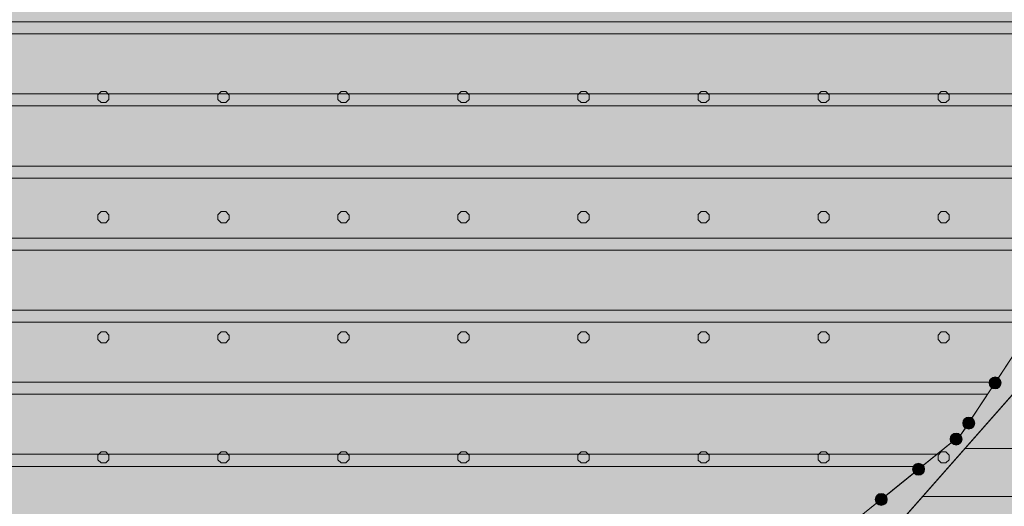
# Model space of a CAD drawing. Units: millimetres. Extents: x 537718 to 561029, y 4532277 to 4543770.
# Drawn here: x 558263 to 558673, y 4541688 to 4541890 of the extents above; entities that cross this region are included whole.
import ezdxf

# ---------------------------------------------------------------- set-up
doc = ezdxf.new("R2010")
doc.units = ezdxf.units.MM
for name, color, linetype, lineweight in [('ADAKENARI', 18, 'Continuous', 18), ('B_GKONUTAZYOG', 51, 'Continuous', 0), ('B_II_DERSIT', 31, 'Continuous', 0), ('B_TARIM', 9, 'Continuous', 0), ('L1', 18, 'Continuous', 0), ('SIN_ARKEOLOJIKSIT', 18, 'Continuous', 0), ('TR_2_SITKORUMA', 18, 'Continuous', 0), ('TR_TARIMALANI', 18, 'Continuous', 0)]:
    doc.layers.add(name, color=color, linetype=linetype, lineweight=lineweight)

msp = doc.modelspace()

# ---------------------------------------------------------------- hatches: boundary and pattern name
at = {"layer": 'B_GKONUTAZYOG', "lineweight": 0}
msp.add_hatch(color=256, dxfattribs=at).paths.add_polyline_path([(558753.18, 4541708.32), (558751.55, 4541706.27), (558750.24, 4541704.01), (558749.29, 4541701.57), (558748.7, 4541699.02), (558748.51, 4541696.41), (558748.7, 4541693.8), (558749.29, 4541691.25), (558750.24, 4541688.82), (558751.55, 4541686.56), (558753.18, 4541684.51), (558755.1, 4541682.73), (558757.26, 4541681.26), (558758.58, 4541680.62), (558767.53, 4541622.1), (558770.48, 4541602.91), (558784.46, 4541512.07), (558770.3, 4541493.49), (558697.17, 4541484.95), (558554.25, 4541473.68), (558537.4, 4541472.95), (558511.58, 4541471.98), (558403.95, 4541473.49), (558365.57, 4541474.82), (558354.32, 4541473.7), (558363.65, 4541574.03), (558613.5, 4541663.02), (558739.42, 4541805.73), (558754.19, 4541709.25), (558753.18, 4541708.32)])
at = {"layer": 'B_II_DERSIT', "lineweight": 0}
msp.add_hatch(color=256, dxfattribs=at).paths.add_polyline_path([(558257.96, 4542333.56), (558312.48, 4542315.02), (558377.39, 4542288.31), (558422.62, 4542253.67), (558544.85, 4542139.96), (558595.85, 4542078.38), (558676.09, 4541944.5), (558695.84, 4541894.23), (558698.83, 4541870.3), (558681.63, 4541758.07), (558654.93, 4541717.48), (558610.61, 4541681.7), (558510.34, 4541632.73), (558382.28, 4541593.84), (558351.06, 4541590.37), (558248.52, 4541664.61), (558229.29, 4541670.48), (558173.75, 4541661.94), (558152.92, 4541666.74), (558129.96, 4541687.57), (557978.21, 4541680.32), (557904.59, 4541627.3), (557672.01, 4541554.56), (557711.53, 4541957.84), (557726.27, 4542058.83), (557748.77, 4542105.96), (557784.29, 4542173.77), (557825.42, 4542237.84), (557860.38, 4542279.9), (557919.55, 4542326.42), (557993.3, 4542350.57), (558053.48, 4542352.43), (558108.36, 4542352.83), (558178.21, 4542347.29), (558257.96, 4542333.56)])
at = {"layer": 'B_TARIM', "lineweight": 0}
msp.add_hatch(color=256, dxfattribs=at).paths.add_polyline_path([(558607.08, 4542067.62), (558606.32, 4542065.33), (558605.93, 4542062.94), (558605.93, 4542060.53), (558606.32, 4542058.15), (558607.08, 4542055.86), (558608.2, 4542053.72), (558609.65, 4542051.79), (558611.39, 4542050.12), (558613.38, 4542048.75), (558615.56, 4542047.71), (558617.88, 4542047.04), (558620.28, 4542046.75), (558621.21, 4542046.79), (558717.06, 4541892.41), (558720.51, 4541886.66), (558724.94, 4541877.34), (558726.92, 4541872.09), (558729.84, 4541863.58), (558731.24, 4541857.52), (558732.58, 4541850.41), (558737.68, 4541817.11), (558739.42, 4541805.73), (558613.5, 4541663.02), (558362.95, 4541574.58), (558354.32, 4541473.7), (558341.79, 4541466.86), (558262.78, 4541474.11), (558222.06, 4541478.7), (557914.93, 4541519.65), (557849.49, 4541524.53), (557848.5, 4541525.72), (557845.83, 4541528.32), (557842.9, 4541530.62), (557839.74, 4541532.6), (557836.39, 4541534.23), (557832.89, 4541535.49), (557829.27, 4541536.38), (557825.57, 4541536.87), (557821.85, 4541536.97), (557818.14, 4541536.67), (557814.47, 4541535.98), (557810.91, 4541534.91), (557807.48, 4541533.46), (557804.22, 4541531.65), (557801.17, 4541529.51), (557798.88, 4541527.51), (557782.77, 4541528.33), (557721.96, 4541531.44), (557586.08, 4541529.58), (557538.92, 4541528.95), (557451.91, 4541518.92), (557413.13, 4541513.32), (557326.97, 4541500.09), (556945.51, 4541405.97), (556964.98, 4541453.45), (557102.87, 4541660.12), (557122.82, 4541680.57), (557133.52, 4541690.42), (557180.94, 4541747.62), (557184.81, 4541752.3), (557187.67, 4541757.65), (557192.44, 4541766.81), (557210.36, 4541826.51), (557212.74, 4541837.67), (557213.81, 4541845.95), (557212.79, 4541853.04), (557207.26, 4541902.79), (557209.12, 4541923.5), (557223.45, 4542005.52), (557226.17, 4542011), (557228.1, 4542012.11), (557229.97, 4542013.64), (557231.57, 4542015.45), (557232.86, 4542017.49), (557233.8, 4542019.71), (557234.38, 4542022.05), (557234.58, 4542024.46), (557234.38, 4542026.86), (557234.27, 4542027.32), (557299.67, 4542159.09), (557309.76, 4542174.51), (557319.74, 4542183.14), (557326.48, 4542187.94), (557336.5, 4542194.37), (557345.2, 4542199.19), (557461.87, 4542265.48), (557499.08, 4542286.5), (557499.26, 4542286.37), (557501.44, 4542285.34), (557503.76, 4542284.67), (557506.16, 4542284.38), (557508.57, 4542284.47), (557510.94, 4542284.96), (557513.19, 4542285.81), (557515.28, 4542287.02), (557517.15, 4542288.54), (557518.75, 4542290.35), (557520.04, 4542292.39), (557520.99, 4542294.61), (557521.57, 4542296.96), (557521.76, 4542299.3), (557592.73, 4542339.37), (557604.57, 4542344.9), (557612.87, 4542348.78), (557623.63, 4542353.02), (557636.17, 4542356.9), (557645.7, 4542359.02), (557659.82, 4542361.49), (557677.12, 4542363.08), (557690.36, 4542363.26), (557711.01, 4542361.67), (557834.2, 4542348.35), (557877.66, 4542343.5), (558134.3, 4542314.73), (558135.65, 4542314.56), (558136.55, 4542312.84), (558138, 4542310.91), (558139.74, 4542309.24), (558141.72, 4542307.87), (558143.9, 4542306.84), (558146.22, 4542306.16), (558148.62, 4542305.87), (558151.03, 4542305.97), (558153.4, 4542306.45), (558155.65, 4542307.31), (558157.74, 4542308.52), (558159.61, 4542310.04), (558160.71, 4542311.28), (558394.62, 4542280.7), (558451.67, 4542273.28), (558471.16, 4542270.9), (558489.22, 4542259.36), (558607.63, 4542068.66), (558607.08, 4542067.62)])

# ---------------------------------------------------------------- linework, layer by layer
at = {"layer": 'ADAKENARI', "color": 18, "lineweight": 0}
msp.add_line((558739.42, 4541805.73), (558613.5, 4541663.02), dxfattribs=at)
at = {"layer": 'B_GKONUTAZYOG', "lineweight": 0}
msp.add_polyline3d([(558697.17, 4541484.95, 0), (558554.25, 4541473.68, 0), (558537.4, 4541472.95, 0), (558511.58, 4541471.98, 0), (558403.95, 4541473.49, 0), (558365.57, 4541474.82, 0), (558354.32, 4541473.7, 0), (558363.65, 4541574.03, 0), (558613.5, 4541663.02, 0), (558739.42, 4541805.73, 0)], dxfattribs=at)
at = {"layer": 'B_II_DERSIT', "lineweight": 0}
msp.add_polyline3d([(558681.63, 4541758.07, 0), (558654.93, 4541717.48, 0), (558610.61, 4541681.7, 0), (558510.34, 4541632.73, 0), (558382.28, 4541593.84, 0), (558351.06, 4541590.37, 0), (558248.52, 4541664.61, 0), (558229.29, 4541670.48, 0), (558173.75, 4541661.94, 0), (558152.92, 4541666.74, 0), (558129.96, 4541687.57, 0), (557978.21, 4541680.32, 0), (557904.59, 4541627.3, 0), (557672.01, 4541554.56, 0), (557711.53, 4541957.84, 0)], dxfattribs=at)
at = {"layer": 'B_TARIM', "lineweight": 0}
msp.add_polyline3d([(558739.42, 4541805.73, 0), (558613.5, 4541663.02, 0), (558362.95, 4541574.58, 0), (558354.32, 4541473.7, 0), (558341.79, 4541466.86, 0), (558262.78, 4541474.11, 0)], dxfattribs=at)
at = {"layer": 'L1', "color": 18, "lineweight": 0}
for p, q in [((558656.7, 4541711.98), (558753.77, 4541711.98)), ((558656.7, 4541711.98), (558753.77, 4541711.98)), ((558639.06, 4541691.98), (558749.12, 4541691.98)), ((558639.06, 4541691.98), (558749.12, 4541691.98))]:
    msp.add_line(p, q, dxfattribs=at)
at = {"layer": 'SIN_ARKEOLOJIKSIT', "color": 18, "lineweight": 0}
for p, q in [((558678.89, 4541753.89), (558670.64, 4541741.36)), ((558667.89, 4541737.18), (558659.65, 4541724.65)), ((558656.9, 4541720.47), (558654.93, 4541717.48)), ((558651.04, 4541714.34), (558639.37, 4541704.92)), ((558635.48, 4541701.78), (558623.81, 4541692.35)), ((558619.92, 4541689.21), (558610.61, 4541681.7))]:
    msp.add_line(p, q, dxfattribs=at)
for centre, radius in [((558669.27, 4541739.27), 2.5), ((558669.27, 4541739.27), 2.34), ((558669.27, 4541739.27), 2.19), ((558669.27, 4541739.27), 2.03), ((558669.27, 4541739.27), 1.88), ((558669.27, 4541739.27), 1.72), ((558669.27, 4541739.27), 1.56), ((558669.27, 4541739.27), 1.41), ((558669.27, 4541739.27), 1.25), ((558669.27, 4541739.27), 1.09), ((558669.27, 4541739.27), 0.938), ((558669.27, 4541739.27), 0.781), ((558669.27, 4541739.27), 0.625), ((558669.27, 4541739.27), 0.469), ((558669.27, 4541739.27), 0.312), ((558669.27, 4541739.27), 0.156), ((558658.28, 4541722.56), 2.5), ((558658.28, 4541722.56), 2.34), ((558658.28, 4541722.56), 2.19), ((558658.28, 4541722.56), 2.03), ((558658.28, 4541722.56), 1.88), ((558658.28, 4541722.56), 1.72), ((558658.28, 4541722.56), 1.56), ((558658.28, 4541722.56), 1.41), ((558658.28, 4541722.56), 1.25), ((558658.28, 4541722.56), 1.09), ((558658.28, 4541722.56), 0.938), ((558658.28, 4541722.56), 0.781), ((558658.28, 4541722.56), 0.625), ((558658.28, 4541722.56), 0.469), ((558658.28, 4541722.56), 0.312), ((558658.28, 4541722.56), 0.156), ((558652.99, 4541715.91), 2.5), ((558652.99, 4541715.91), 2.34), ((558652.99, 4541715.91), 2.19), ((558652.99, 4541715.91), 2.03), ((558652.99, 4541715.91), 1.88), ((558652.99, 4541715.91), 1.72), ((558652.99, 4541715.91), 1.56), ((558652.99, 4541715.91), 1.41), ((558652.99, 4541715.91), 1.25), ((558652.99, 4541715.91), 1.09), ((558652.99, 4541715.91), 0.938), ((558652.99, 4541715.91), 0.781), ((558652.99, 4541715.91), 0.625), ((558652.99, 4541715.91), 0.469), ((558652.99, 4541715.91), 0.312), ((558652.99, 4541715.91), 0.156), ((558637.42, 4541703.35), 2.5), ((558637.42, 4541703.35), 2.34), ((558637.42, 4541703.35), 2.19), ((558637.42, 4541703.35), 2.03), ((558637.42, 4541703.35), 1.88), ((558637.42, 4541703.35), 1.72), ((558637.42, 4541703.35), 1.56), ((558637.42, 4541703.35), 1.41), ((558637.42, 4541703.35), 1.25), ((558637.42, 4541703.35), 1.09), ((558637.42, 4541703.35), 0.938), ((558637.42, 4541703.35), 0.781), ((558637.42, 4541703.35), 0.625), ((558637.42, 4541703.35), 0.469), ((558637.42, 4541703.35), 0.312), ((558637.42, 4541703.35), 0.156), ((558621.86, 4541690.78), 2.5), ((558621.86, 4541690.78), 2.34), ((558621.86, 4541690.78), 2.19), ((558621.86, 4541690.78), 2.03), ((558621.86, 4541690.78), 1.88), ((558621.86, 4541690.78), 1.72), ((558621.86, 4541690.78), 1.56), ((558621.86, 4541690.78), 1.41), ((558621.86, 4541690.78), 1.25), ((558621.86, 4541690.78), 1.09), ((558621.86, 4541690.78), 0.938), ((558621.86, 4541690.78), 0.781), ((558621.86, 4541690.78), 0.625), ((558621.86, 4541690.78), 0.469), ((558621.86, 4541690.78), 0.312), ((558621.86, 4541690.78), 0.156)]:
    msp.add_circle(centre, radius, dxfattribs=at)
at = {"layer": 'TR_2_SITKORUMA', "color": 18, "lineweight": 0}
for p, q in [((557704.84, 4541889.56), (558696.42, 4541889.56)), ((557704.35, 4541884.56), (558697.05, 4541884.56)), ((557701.9, 4541859.56), (558697.19, 4541859.56)), ((557701.41, 4541854.56), (558696.42, 4541854.56)), ((557698.96, 4541829.56), (558692.59, 4541829.56)), ((557698.47, 4541824.56), (558691.82, 4541824.56)), ((557696.02, 4541799.56), (558687.99, 4541799.56)), ((557695.53, 4541794.56), (558687.23, 4541794.56)), ((557693.08, 4541769.56), (558683.4, 4541769.56)), ((557692.59, 4541764.56), (558682.63, 4541764.56)), ((557690.14, 4541739.56), (558669.46, 4541739.56)), ((557689.65, 4541734.56), (558666.17, 4541734.56)), ((557687.2, 4541709.56), (558645.13, 4541709.56)), ((557686.71, 4541704.56), (558638.93, 4541704.56))]:
    msp.add_line(p, q, dxfattribs=at)
at = {"layer": 'TR_TARIMALANI', "color": 18, "lineweight": 0}
for p, q in [((558295.5, 4541859.23), (558296.85, 4541860.59)), ((558295.51, 4541857.32), (558295.51, 4541859.24)), ((558296.87, 4541860.59), (558298.78, 4541860.59)), ((558300.12, 4541859.23), (558298.77, 4541860.59)), ((558300.14, 4541857.32), (558300.14, 4541859.24)), ((558345.5, 4541859.23), (558346.85, 4541860.59)), ((558345.51, 4541857.32), (558345.51, 4541859.24)), ((558346.87, 4541860.59), (558348.78, 4541860.59)), ((558350.12, 4541859.23), (558348.77, 4541860.59)), ((558350.14, 4541857.32), (558350.14, 4541859.24)), ((558395.5, 4541859.23), (558396.85, 4541860.59)), ((558395.51, 4541857.32), (558395.51, 4541859.24)), ((558396.87, 4541860.59), (558398.78, 4541860.59)), ((558400.12, 4541859.23), (558398.77, 4541860.59)), ((558400.14, 4541857.32), (558400.14, 4541859.24)), ((558445.5, 4541859.23), (558446.85, 4541860.59)), ((558445.51, 4541857.32), (558445.51, 4541859.24)), ((558446.87, 4541860.59), (558448.78, 4541860.59)), ((558450.12, 4541859.23), (558448.77, 4541860.59)), ((558450.14, 4541857.32), (558450.14, 4541859.24)), ((558495.5, 4541859.23), (558496.85, 4541860.59)), ((558495.51, 4541857.32), (558495.51, 4541859.24)), ((558496.87, 4541860.59), (558498.78, 4541860.59)), ((558500.12, 4541859.23), (558498.77, 4541860.59)), ((558500.14, 4541857.32), (558500.14, 4541859.24)), ((558545.5, 4541859.23), (558546.85, 4541860.59)), ((558545.51, 4541857.32), (558545.51, 4541859.24)), ((558546.87, 4541860.59), (558548.78, 4541860.59)), ((558550.12, 4541859.23), (558548.77, 4541860.59)), ((558550.14, 4541857.32), (558550.14, 4541859.24)), ((558595.49, 4541859.23), (558596.85, 4541860.59)), ((558595.51, 4541857.32), (558595.51, 4541859.24)), ((558596.87, 4541860.59), (558598.78, 4541860.59)), ((558600.12, 4541859.23), (558598.77, 4541860.59)), ((558600.14, 4541857.32), (558600.14, 4541859.24)), ((558645.49, 4541859.23), (558646.85, 4541860.59)), ((558645.51, 4541857.32), (558645.51, 4541859.24)), ((558646.87, 4541860.59), (558648.78, 4541860.59)), ((558650.12, 4541859.23), (558648.76, 4541860.59)), ((558650.14, 4541857.32), (558650.14, 4541859.24)), ((558296.85, 4541855.96), (558295.5, 4541857.32)), ((558296.87, 4541855.97), (558298.78, 4541855.97)), ((558298.77, 4541855.96), (558300.12, 4541857.32)), ((558346.85, 4541855.96), (558345.5, 4541857.32)), ((558346.87, 4541855.97), (558348.78, 4541855.97)), ((558348.77, 4541855.96), (558350.12, 4541857.32)), ((558396.85, 4541855.96), (558395.5, 4541857.32)), ((558396.87, 4541855.97), (558398.78, 4541855.97)), ((558398.77, 4541855.96), (558400.12, 4541857.32)), ((558446.85, 4541855.96), (558445.5, 4541857.32)), ((558446.87, 4541855.97), (558448.78, 4541855.97)), ((558448.77, 4541855.96), (558450.12, 4541857.32)), ((558496.85, 4541855.96), (558495.5, 4541857.32)), ((558496.87, 4541855.97), (558498.78, 4541855.97)), ((558498.77, 4541855.96), (558500.12, 4541857.32)), ((558546.85, 4541855.96), (558545.5, 4541857.32)), ((558546.87, 4541855.97), (558548.78, 4541855.97)), ((558548.77, 4541855.96), (558550.12, 4541857.32)), ((558596.85, 4541855.96), (558595.5, 4541857.32)), ((558596.87, 4541855.97), (558598.78, 4541855.97)), ((558598.76, 4541855.96), (558600.12, 4541857.32)), ((558646.85, 4541855.96), (558645.49, 4541857.32)), ((558646.87, 4541855.97), (558648.78, 4541855.97)), ((558648.76, 4541855.96), (558650.12, 4541857.32)), ((558295.5, 4541809.23), (558296.85, 4541810.59)), ((558295.51, 4541807.32), (558295.51, 4541809.24)), ((558296.87, 4541810.59), (558298.78, 4541810.59)), ((558300.12, 4541809.23), (558298.77, 4541810.59)), ((558300.14, 4541807.32), (558300.14, 4541809.24)), ((558345.5, 4541809.23), (558346.85, 4541810.59)), ((558345.51, 4541807.32), (558345.51, 4541809.24)), ((558346.87, 4541810.59), (558348.78, 4541810.59)), ((558350.12, 4541809.23), (558348.77, 4541810.59)), ((558350.14, 4541807.32), (558350.14, 4541809.24)), ((558395.5, 4541809.23), (558396.85, 4541810.59)), ((558395.51, 4541807.32), (558395.51, 4541809.24)), ((558396.87, 4541810.59), (558398.78, 4541810.59)), ((558400.12, 4541809.23), (558398.77, 4541810.59)), ((558400.14, 4541807.32), (558400.14, 4541809.24)), ((558445.5, 4541809.23), (558446.85, 4541810.59)), ((558445.51, 4541807.32), (558445.51, 4541809.24)), ((558446.87, 4541810.59), (558448.78, 4541810.59)), ((558450.12, 4541809.23), (558448.77, 4541810.59)), ((558450.14, 4541807.32), (558450.14, 4541809.24)), ((558495.5, 4541809.23), (558496.85, 4541810.59)), ((558495.51, 4541807.32), (558495.51, 4541809.24)), ((558496.87, 4541810.59), (558498.78, 4541810.59)), ((558500.12, 4541809.23), (558498.77, 4541810.59)), ((558500.14, 4541807.32), (558500.14, 4541809.24)), ((558545.5, 4541809.23), (558546.85, 4541810.59)), ((558545.51, 4541807.32), (558545.51, 4541809.24)), ((558546.87, 4541810.59), (558548.78, 4541810.59)), ((558550.12, 4541809.23), (558548.77, 4541810.59)), ((558550.14, 4541807.32), (558550.14, 4541809.24)), ((558595.49, 4541809.23), (558596.85, 4541810.59)), ((558595.51, 4541807.32), (558595.51, 4541809.24)), ((558596.87, 4541810.59), (558598.78, 4541810.59)), ((558600.12, 4541809.23), (558598.77, 4541810.59)), ((558600.14, 4541807.32), (558600.14, 4541809.24)), ((558645.49, 4541809.23), (558646.85, 4541810.59)), ((558645.51, 4541807.32), (558645.51, 4541809.24)), ((558646.87, 4541810.59), (558648.78, 4541810.59)), ((558650.12, 4541809.23), (558648.76, 4541810.59)), ((558650.14, 4541807.32), (558650.14, 4541809.24)), ((558296.85, 4541805.96), (558295.5, 4541807.32)), ((558296.87, 4541805.97), (558298.78, 4541805.97)), ((558298.77, 4541805.96), (558300.12, 4541807.32)), ((558346.85, 4541805.96), (558345.5, 4541807.32)), ((558346.87, 4541805.97), (558348.78, 4541805.97)), ((558348.77, 4541805.96), (558350.12, 4541807.32)), ((558396.85, 4541805.96), (558395.5, 4541807.32)), ((558396.87, 4541805.97), (558398.78, 4541805.97)), ((558398.77, 4541805.96), (558400.12, 4541807.32)), ((558446.85, 4541805.96), (558445.5, 4541807.32)), ((558446.87, 4541805.97), (558448.78, 4541805.97)), ((558448.77, 4541805.96), (558450.12, 4541807.32)), ((558496.85, 4541805.96), (558495.5, 4541807.32)), ((558496.87, 4541805.97), (558498.78, 4541805.97)), ((558498.77, 4541805.96), (558500.12, 4541807.32)), ((558546.85, 4541805.96), (558545.5, 4541807.32)), ((558546.87, 4541805.97), (558548.78, 4541805.97)), ((558548.77, 4541805.96), (558550.12, 4541807.32)), ((558596.85, 4541805.96), (558595.5, 4541807.32)), ((558596.87, 4541805.97), (558598.78, 4541805.97)), ((558598.76, 4541805.96), (558600.12, 4541807.32)), ((558646.85, 4541805.96), (558645.49, 4541807.32)), ((558646.87, 4541805.97), (558648.78, 4541805.97)), ((558648.76, 4541805.96), (558650.12, 4541807.32)), ((558295.5, 4541759.23), (558296.85, 4541760.59)), ((558295.51, 4541757.32), (558295.51, 4541759.24)), ((558296.87, 4541760.59), (558298.78, 4541760.59)), ((558300.12, 4541759.23), (558298.77, 4541760.59)), ((558300.14, 4541757.32), (558300.14, 4541759.24)), ((558345.5, 4541759.23), (558346.85, 4541760.59)), ((558345.51, 4541757.32), (558345.51, 4541759.24)), ((558346.87, 4541760.59), (558348.78, 4541760.59)), ((558350.12, 4541759.23), (558348.77, 4541760.59)), ((558350.14, 4541757.32), (558350.14, 4541759.24)), ((558395.5, 4541759.23), (558396.85, 4541760.59)), ((558395.51, 4541757.32), (558395.51, 4541759.24)), ((558396.87, 4541760.59), (558398.78, 4541760.59)), ((558400.12, 4541759.23), (558398.77, 4541760.59)), ((558400.14, 4541757.32), (558400.14, 4541759.24)), ((558445.5, 4541759.23), (558446.85, 4541760.59)), ((558445.51, 4541757.32), (558445.51, 4541759.24)), ((558446.87, 4541760.59), (558448.78, 4541760.59)), ((558450.12, 4541759.23), (558448.77, 4541760.59)), ((558450.14, 4541757.32), (558450.14, 4541759.24)), ((558495.5, 4541759.23), (558496.85, 4541760.59)), ((558495.51, 4541757.32), (558495.51, 4541759.24)), ((558496.87, 4541760.59), (558498.78, 4541760.59)), ((558500.12, 4541759.23), (558498.77, 4541760.59)), ((558500.14, 4541757.32), (558500.14, 4541759.24)), ((558545.5, 4541759.23), (558546.85, 4541760.59)), ((558545.51, 4541757.32), (558545.51, 4541759.24)), ((558546.87, 4541760.59), (558548.78, 4541760.59)), ((558550.12, 4541759.23), (558548.77, 4541760.59)), ((558550.14, 4541757.32), (558550.14, 4541759.24)), ((558595.49, 4541759.23), (558596.85, 4541760.59)), ((558595.51, 4541757.32), (558595.51, 4541759.24)), ((558596.87, 4541760.59), (558598.78, 4541760.59)), ((558600.12, 4541759.23), (558598.77, 4541760.59)), ((558600.14, 4541757.32), (558600.14, 4541759.24)), ((558645.49, 4541759.23), (558646.85, 4541760.59)), ((558645.51, 4541757.32), (558645.51, 4541759.24)), ((558646.87, 4541760.59), (558648.78, 4541760.59)), ((558650.12, 4541759.23), (558648.76, 4541760.59)), ((558650.14, 4541757.32), (558650.14, 4541759.24)), ((558296.85, 4541755.96), (558295.5, 4541757.32)), ((558296.87, 4541755.97), (558298.78, 4541755.97)), ((558298.77, 4541755.96), (558300.12, 4541757.32)), ((558346.85, 4541755.96), (558345.5, 4541757.32)), ((558346.87, 4541755.97), (558348.78, 4541755.97)), ((558348.77, 4541755.96), (558350.12, 4541757.32)), ((558396.85, 4541755.96), (558395.5, 4541757.32)), ((558396.87, 4541755.97), (558398.78, 4541755.97)), ((558398.77, 4541755.96), (558400.12, 4541757.32)), ((558446.85, 4541755.96), (558445.5, 4541757.32)), ((558446.87, 4541755.97), (558448.78, 4541755.97)), ((558448.77, 4541755.96), (558450.12, 4541757.32)), ((558496.85, 4541755.96), (558495.5, 4541757.32)), ((558496.87, 4541755.97), (558498.78, 4541755.97)), ((558498.77, 4541755.96), (558500.12, 4541757.32)), ((558546.85, 4541755.96), (558545.5, 4541757.32)), ((558546.87, 4541755.97), (558548.78, 4541755.97)), ((558548.77, 4541755.96), (558550.12, 4541757.32)), ((558596.85, 4541755.96), (558595.5, 4541757.32)), ((558596.87, 4541755.97), (558598.78, 4541755.97)), ((558598.76, 4541755.96), (558600.12, 4541757.32)), ((558646.85, 4541755.96), (558645.49, 4541757.32)), ((558646.87, 4541755.97), (558648.78, 4541755.97)), ((558648.76, 4541755.96), (558650.12, 4541757.32)), ((558295.5, 4541709.24), (558296.85, 4541710.59)), ((558296.87, 4541710.59), (558298.78, 4541710.59)), ((558300.12, 4541709.24), (558298.77, 4541710.59)), ((558345.5, 4541709.24), (558346.85, 4541710.59)), ((558346.87, 4541710.59), (558348.78, 4541710.59)), ((558350.12, 4541709.24), (558348.77, 4541710.59)), ((558395.5, 4541709.24), (558396.85, 4541710.59)), ((558396.87, 4541710.59), (558398.78, 4541710.59)), ((558400.12, 4541709.24), (558398.77, 4541710.59)), ((558445.5, 4541709.24), (558446.85, 4541710.59)), ((558446.87, 4541710.59), (558448.78, 4541710.59)), ((558450.12, 4541709.24), (558448.77, 4541710.59)), ((558495.5, 4541709.24), (558496.85, 4541710.59)), ((558496.87, 4541710.59), (558498.78, 4541710.59)), ((558500.12, 4541709.24), (558498.77, 4541710.59)), ((558545.5, 4541709.24), (558546.85, 4541710.59)), ((558546.87, 4541710.59), (558548.78, 4541710.59)), ((558550.12, 4541709.24), (558548.77, 4541710.59)), ((558595.49, 4541709.24), (558596.85, 4541710.59)), ((558596.87, 4541710.59), (558598.78, 4541710.59)), ((558600.12, 4541709.24), (558598.77, 4541710.59)), ((558645.49, 4541709.24), (558646.85, 4541710.59)), ((558646.87, 4541710.59), (558648.78, 4541710.59)), ((558650.12, 4541709.24), (558648.76, 4541710.59)), ((558296.85, 4541705.97), (558295.5, 4541707.32)), ((558295.51, 4541707.32), (558295.51, 4541709.24)), ((558296.87, 4541705.97), (558298.78, 4541705.97)), ((558298.77, 4541705.97), (558300.12, 4541707.32)), ((558300.14, 4541707.32), (558300.14, 4541709.24)), ((558346.85, 4541705.97), (558345.5, 4541707.32)), ((558345.51, 4541707.32), (558345.51, 4541709.24)), ((558346.87, 4541705.97), (558348.78, 4541705.97)), ((558348.77, 4541705.97), (558350.12, 4541707.32)), ((558350.14, 4541707.32), (558350.14, 4541709.24)), ((558396.85, 4541705.97), (558395.5, 4541707.32)), ((558395.51, 4541707.32), (558395.51, 4541709.24)), ((558396.87, 4541705.97), (558398.78, 4541705.97)), ((558398.77, 4541705.97), (558400.12, 4541707.32)), ((558400.14, 4541707.32), (558400.14, 4541709.24)), ((558446.85, 4541705.97), (558445.5, 4541707.32)), ((558445.51, 4541707.32), (558445.51, 4541709.24)), ((558446.87, 4541705.97), (558448.78, 4541705.97)), ((558448.77, 4541705.97), (558450.12, 4541707.32)), ((558450.14, 4541707.32), (558450.14, 4541709.24)), ((558496.85, 4541705.97), (558495.5, 4541707.32)), ((558495.51, 4541707.32), (558495.51, 4541709.24)), ((558496.87, 4541705.97), (558498.78, 4541705.97)), ((558498.77, 4541705.97), (558500.12, 4541707.32)), ((558500.14, 4541707.32), (558500.14, 4541709.24)), ((558546.85, 4541705.97), (558545.5, 4541707.32)), ((558545.51, 4541707.32), (558545.51, 4541709.24)), ((558546.87, 4541705.97), (558548.78, 4541705.97)), ((558548.77, 4541705.97), (558550.12, 4541707.32)), ((558550.14, 4541707.32), (558550.14, 4541709.24)), ((558596.85, 4541705.97), (558595.5, 4541707.32)), ((558595.51, 4541707.32), (558595.51, 4541709.24)), ((558596.87, 4541705.97), (558598.78, 4541705.97)), ((558598.76, 4541705.97), (558600.12, 4541707.32)), ((558600.14, 4541707.32), (558600.14, 4541709.24)), ((558646.85, 4541705.97), (558645.49, 4541707.32)), ((558645.51, 4541707.32), (558645.51, 4541709.24)), ((558646.87, 4541705.97), (558648.78, 4541705.97)), ((558648.76, 4541705.97), (558650.12, 4541707.32)), ((558650.14, 4541707.32), (558650.14, 4541709.24))]:
    msp.add_line(p, q, dxfattribs=at)

doc.saveas('drawing.dxf')
